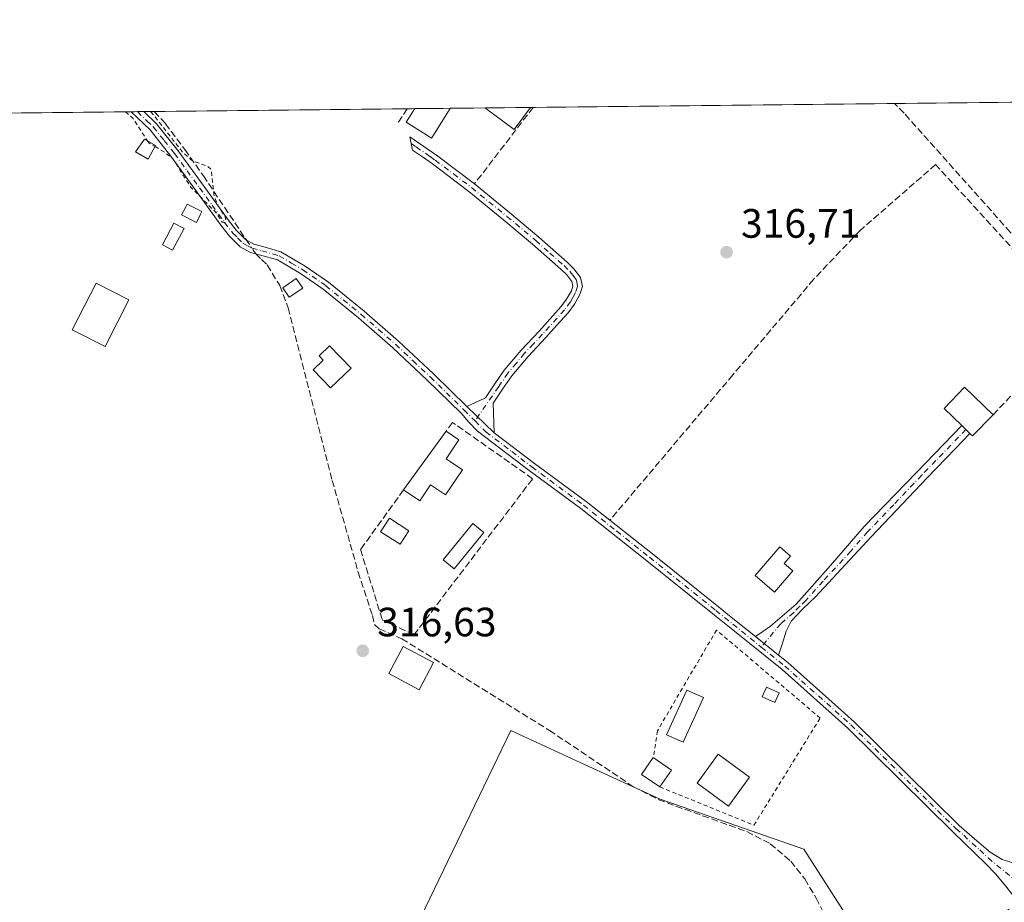
# Model space of a CAD drawing. Units: metres. Extents: x 573685 to 577161, y 4694116 to 4696472.
# Drawn here: x 575025 to 575265, y 4696257 to 4696472 of the extents above; entities that cross this region are included whole.
import ezdxf

# ---------------------------------------------------------------- set-up
doc = ezdxf.new("R2010")
doc.units = ezdxf.units.M
doc.header["$MEASUREMENT"] = 0
for name, pattern in [('DGN Style 2', [1.6480167562047852, 0.988810053722871, -0.6592067024819142]), ('DGN Style 3', [2.307223458686699, 1.648016756204785, -0.6592067024819142]), ('DGN Style 4', [2.6384748266838614, 1.318413404963828, -0.6592067024819142, 0.001648016756204785, -0.6592067024819142])]:
    doc.linetypes.add(name, pattern=pattern)
for name, color, linetype, lineweight in [('Camino Cxs', 7, 'Continuous', 0), ('Camino eje', 30, 'DGN Style 4', 13), ('Comarca CxS', 21, 'Continuous', 0), ('Comunidad Autónoma CxS', 142, 'Continuous', 0), ('Corriente artificial lineal', 4, 'DGN Style 3', 13), ('Corriente artificial lineal oculto', 135, 'DGN Style 4', 13), ('Cultivos herbáceos CxS', 92, 'Continuous', 0), ('Cultivos leñosos CxS', 92, 'Continuous', 0), ('Curva de nivel auxiliar', 30, 'DGN Style 2', 0), ('Edificación Cxs', 1, 'Continuous', 13), ('Edificación ligera', 1, 'Continuous', 0), ('Edificación ligera Cxs', 1, 'Continuous', 0), ('Municipio CxS', 4, 'Continuous', 0), ('Muro lineal', 1, 'DGN Style 3', 13), ('Prado CxS', 92, 'Continuous', 0), ('Provincia CxS', 1, 'Continuous', 0), ('Punto de cota en terreno', 7, 'Continuous', 0), ('Rótulo de punto de cota en terreno', 7, 'Continuous', 0), ('Valla', 7, 'DGN Style 2', 0)]:
    doc.layers.add(name, color=color, linetype=linetype, lineweight=lineweight)
doc.styles.add('Style-Arial', font='txt')

# ---------------------------------------------------------------- blocks, each defined once
blk = doc.blocks.new('*U9')
at = {"layer": 'Cultivos herbáceos CxS', "color": 92, "linetype": 'Continuous', "lineweight": 0}
for points in [[(575266.4505000003, 4696255.2105, 317.2280000000028), (575244.0384999998, 4696241.323100001, 317.0181000000011), (575229.3013000004, 4696232.007099999, 317.1021000000038), (575229.9873000003, 4696248.476500001, 316.8218000000052), (575216.2818999998, 4696269.8113, 316.7127999999939), (575181.2544999998, 4696282.002699999, 316.754700000005), (575162.7185000004, 4696290.504699999, 316.7369000000036), (575144.7045, 4696298.767100001, 316.6922999999952), (575120.5811000001, 4696248.668099999, 316.571299999996), (575110.5403000005, 4696227.815500001, 316.5619000000006), (575063.9880999997, 4696131.1361, 317.6975999999996), (575062.8872999996, 4696128.236099999, 317.8852000000043), (575060.5355000002, 4696126.761299999, 317.8555000000051), (575055.4633, 4696123.576099999, 317.8730000000069), (574986.8539000005, 4696081.136499999, 318.3990000000049), (574966.0462999997, 4696068.081700001, 318.633600000001), (574964.6265000004, 4696067.1919, 318.6361999999936), (574831.1211000001, 4695983.460899999, 319.2976999999955)], [(574806.2301000003, 4696447.235200001, 317.7837), (575379.9463999998, 4696453.4323, 317.2476000000024)]]:
    blk.add_polyline3d(points, dxfattribs=at)
blk = doc.blocks.new('5PATER')
at = {"layer": 'Prado CxS', "linetype": 'Continuous', "lineweight": 0}
h = blk.add_hatch(color=51, dxfattribs=at)
edge = h.paths.add_edge_path()
edge.add_ellipse((0, 0), major_axis=(-0.1095731443231308, -0.1110710700762829), ratio=0.9994222409660322, start_angle=0, end_angle=360)

msp = doc.modelspace()

# ---------------------------------------------------------------- linework, layer by layer
at = {"layer": 'Camino Cxs', "color": 7, "linetype": 'Continuous', "lineweight": 0, "extrusion": (-0.4057030885216261, -0.004386753422488204, 0.9139943984283624), "elevation": -253610.8577203139, "flags": 128}
msp.add_lwpolyline([(-4689957.859400873, 572104.2261381398), (-4689957.859400872, 572107.6363146076)], dxfattribs=at)
at = {"layer": 'Camino Cxs', "color": 7, "linetype": 'Continuous', "lineweight": 0, "extrusion": (-0.008704642205294447, 0.008303685432682, 0.9999276363879103), "elevation": 34308.04651986404, "flags": 128}
msp.add_lwpolyline([(575121.680582698, 4696248.545631909), (575114.9498636066, 4696254.965853254)], dxfattribs=at)
msp.add_lwpolyline([(575121.680582698, 4696248.545631909), (575114.9498636066, 4696254.965853254)], dxfattribs=at)
at = {"layer": 'Camino Cxs', "color": 7, "linetype": 'Continuous', "lineweight": 0, "extrusion": (0.1125473511060855, -0.1091368252939655, 0.9876346729047932), "elevation": -447489.1717921001, "flags": 128}
msp.add_lwpolyline([(3771989.514661921, 2821114.772528078), (3771989.514661922, 2821111.979954205)], dxfattribs=at)
at = {"layer": 'Camino Cxs', "color": 7, "linetype": 'Continuous', "lineweight": 0, "extrusion": (0.01636608156892794, -0.01318724992326659, 0.9997790995082566), "elevation": -52200.94396800418, "flags": 128}
msp.add_lwpolyline([(4017801.185268254, 2498161.401878011), (4017801.185268254, 2498168.671871139)], dxfattribs=at)
msp.add_lwpolyline([(4017801.185268254, 2498161.401878011), (4017801.185268254, 2498168.671871139)], dxfattribs=at)
at = {"layer": 'Camino Cxs', "color": 7, "linetype": 'Continuous', "lineweight": 0}
for points in [[(575267.4600999998, 4696258.4901, 317.289499999999), (575265.2200999996, 4696261.3101, 317.1413999999932), (575263.1001000004, 4696263.840100001, 317.043399999995), (575260.8000999996, 4696266.2401, 317.0369000000064), (575252.7001, 4696274.0601, 316.959600000002), (575227.0800999999, 4696299.360099999, 316.9348000000027), (575210.9801000003, 4696313.700099999, 316.8611999999994), (575198.9600999998, 4696323.380100001, 316.9793999999966), (575194.1201, 4696327.290100001, 316.9388999999938), (575178.0000999998, 4696340.200099999, 317.1349999999948), (575161.8400999998, 4696352.9801, 317.1517000000022), (575149.2301000003, 4696362.270099999, 317.4615999999951), (575136.6201, 4696371.9001, 317.648000000001), (575134.4801000003, 4696374.120100001, 317.670100000003), (575132.5900999998, 4696376.2501, 317.5432000000001), (575124.3300999999, 4696384.3201, 317.9514999999956), (575115.8800999997, 4696392.270099999, 318.6720999999961), (575107.5000999998, 4696399.5601, 317.2905000000028), (575098.8800999997, 4696406.540100001, 317.8138999999938), (575093.3501000004, 4696410.380100001, 317.7505999999994), (575087.7301000003, 4696413.690099999, 317.3221999999951), (575083.6201, 4696414.890100001, 317.3993000000046), (575081.1401000004, 4696415.5101, 317.4281000000047), (575078.6401000004, 4696416.9001, 317.4551000000066), (575076.0401, 4696419.520099999, 317.3984000000055), (575073.9401000004, 4696422.200099999, 317.4643000000069), (575067.8300999999, 4696430.670100001, 317.7247999999963), (575061.7200999996, 4696439.020099999, 317.8843000000052), (575056.6101000002, 4696445.440099999, 320.1016999999993), (575051.9700999996, 4696449.889799999, 319.1160999999993), (575055.0867999997, 4696449.9233, 320.4995999999956), (575055.0900999998, 4696449.920100001, 320.5004000000045), (575058.2200999996, 4696446.9101, 321.5727000000043), (575063.4501, 4696440.350099999, 317.7743000000046), (575069.5900999998, 4696431.950099999, 317.4728999999934), (575075.6801000005, 4696423.520099999, 317.318299999999), (575077.6801000005, 4696420.970100001, 317.3537000000069), (575079.9600999998, 4696418.6501, 317.4164000000019), (575081.9401000004, 4696417.5601, 317.5093000000052), (575084.1901000004, 4696417.0001, 317.3894), (575088.6001000004, 4696415.710100001, 317.171199999997), (575094.5301000001, 4696412.210100001, 317.1814000000013), (575100.1901000004, 4696408.280099999, 317.2430000000023), (575108.9001000002, 4696401.2301, 317.0648999999976), (575117.3400999998, 4696393.880100001, 317.422900000005), (575125.8400999998, 4696385.890100001, 317.2675000000018), (575133.9801000003, 4696377.940099999, 317.1598999999987), (575140.7100999998, 4696371.520099999, 317.2718000000023), (575150.5401, 4696364.020099999, 317.1374999999971), (575163.1601, 4696354.720100001, 317.0001000000047), (575179.3601000002, 4696341.9001, 317.2719999999972), (575195.4801000003, 4696328.9901, 316.930600000007), (575198.9600999998, 4696326.1801, 317.149900000004), (575204.5000999998, 4696321.720100001, 316.8505000000005), (575210.1597999996, 4696317.159700001, 316.6977000000043), (575212.3800999997, 4696315.370100001, 316.7177999999985), (575228.5701000001, 4696300.950099999, 316.7697999999946), (575241.4001000002, 4696288.280099999, 316.7194000000018), (575254.2401000002, 4696275.610099999, 316.7724000000017), (575258.0301000001, 4696272.360099999, 316.6756000000024), (575261.8300999999, 4696269.120100001, 316.6790000000037), (575264.7600999996, 4696267.3301, 316.7945999999938), (575267.9700999996, 4696266.300100001, 316.9116000000067)], [(575267.4600999998, 4696258.4901, 317.289499999999), (575265.2200999996, 4696261.3101, 317.1413999999932), (575263.1001000004, 4696263.840100001, 317.043399999995), (575260.8000999996, 4696266.2401, 317.0369000000064), (575252.7001, 4696274.0601, 316.959600000002), (575227.0800999999, 4696299.360099999, 316.9348000000027), (575210.9801000003, 4696313.700099999, 316.8611999999994), (575198.9600999998, 4696323.380100001, 316.9793999999966), (575194.1201, 4696327.290100001, 316.9388999999938), (575178.0000999998, 4696340.200099999, 317.1349999999948), (575161.8400999998, 4696352.9801, 317.1517000000022), (575149.2301000003, 4696362.270099999, 317.4615999999951), (575136.6201, 4696371.9001, 317.648000000001), (575134.4801000003, 4696374.120100001, 317.670100000003), (575132.5900999998, 4696376.2501, 317.5432000000001), (575124.3300999999, 4696384.3201, 317.9514999999956), (575115.8800999997, 4696392.270099999, 318.6720999999961), (575107.5000999998, 4696399.5601, 317.2905000000028), (575098.8800999997, 4696406.540100001, 317.8138999999938), (575093.3501000004, 4696410.380100001, 317.7505999999994), (575087.7301000003, 4696413.690099999, 317.3221999999951), (575083.6201, 4696414.890100001, 317.3993000000046), (575081.1401000004, 4696415.5101, 317.4281000000047), (575078.6401000004, 4696416.9001, 317.4551000000066), (575076.0401, 4696419.520099999, 317.3984000000055), (575073.9401000004, 4696422.200099999, 317.4643000000069), (575067.8300999999, 4696430.670100001, 317.7247999999963), (575061.7200999996, 4696439.020099999, 317.8843000000052), (575056.6101000002, 4696445.440099999, 320.1016999999993), (575051.9700999996, 4696449.889599999, 319.1159999999945)], [(575055.0867999997, 4696449.9233, 320.4995999999956), (575055.0900999998, 4696449.920100001, 320.5004000000045), (575058.2200999996, 4696446.9101, 321.5727000000043), (575063.4501, 4696440.350099999, 317.7743000000046), (575069.5900999998, 4696431.950099999, 317.4728999999934), (575075.6801000005, 4696423.520099999, 317.318299999999), (575077.6801000005, 4696420.970100001, 317.3537000000069), (575079.9600999998, 4696418.6501, 317.4164000000019), (575081.9401000004, 4696417.5601, 317.5093000000052), (575084.1901000004, 4696417.0001, 317.3894), (575088.6001000004, 4696415.710100001, 317.171199999997), (575094.5301000001, 4696412.210100001, 317.1814000000013), (575100.1901000004, 4696408.280099999, 317.2430000000023), (575108.9001000002, 4696401.2301, 317.0648999999976), (575117.3400999998, 4696393.880100001, 317.422900000005), (575125.8400999998, 4696385.890100001, 317.2675000000018), (575133.9801000003, 4696377.940099999, 317.1598999999987)], [(575133.9801000003, 4696377.940099999, 317.1598999999987), (575138.5201000003, 4696380.0601, 316.8736000000063), (575140.8300999999, 4696383.420100001, 316.8390000000072), (575143.1300999997, 4696386.780099999, 316.8527000000031), (575147.2301000003, 4696391.670100001, 316.8166999999958), (575151.6401000004, 4696396.3101, 316.7776000000013), (575156.9600999998, 4696402.270099999, 316.8267999999953), (575158.3501000004, 4696404.140100001, 316.8273000000045), (575159.5201000003, 4696406.170100001, 316.8273999999947), (575159.8701, 4696407.300100001, 316.8380000000034), (575159.6401000004, 4696408.4101, 316.8390999999974), (575158.4101, 4696410.040100001, 316.834799999997), (575156.9600999998, 4696411.4801, 316.8249999999971), (575150.0701000001, 4696417.550100001, 316.8352000000014), (575143.0701000001, 4696423.450099999, 316.928700000004), (575134.4501, 4696430.450099999, 317.5479999999953), (575125.6001000004, 4696437.1501, 318.2988000000041), (575123.1601, 4696438.840100001, 317.4413000000059), (575120.7301000003, 4696440.540100001, 317.2434000000067), (575120.0500999996, 4696443.720100001, 317.8975999999966), (575126.9401000004, 4696439.0001, 319.0583000000042), (575135.8537999997, 4696432.264900001, 317.8850999999996)], [(575135.8537999997, 4696432.264900001, 317.8850999999996), (575135.8601000002, 4696432.2601, 317.8839000000008), (575144.5301000001, 4696425.220100001, 317.0512000000017), (575151.5701000001, 4696419.290100001, 316.838699999993), (575158.5201000003, 4696413.1601, 316.8166999999958), (575160.1401000004, 4696411.550100001, 316.8322000000044), (575161.7901, 4696409.380100001, 316.8344999999972), (575162.2301000003, 4696407.1801, 316.8237999999984), (575161.6300999997, 4696405.2501, 316.7881000000052), (575160.2701000003, 4696402.880100001, 316.7734000000055), (575158.7401000002, 4696400.8201, 316.7624000000069), (575156.0100999996, 4696397.7601, 316.734500000006), (575153.3300999999, 4696394.7601, 316.7385999999969), (575148.9401000004, 4696390.1501, 316.7627000000066), (575144.9600999998, 4696385.390100001, 316.7887999999948), (575142.7200999996, 4696382.120100001, 316.8494999999967), (575140.4101, 4696378.7601, 316.8785000000062), (575140.7100999998, 4696371.520099999, 317.2718000000023)], [(575204.5000999998, 4696321.720100001, 316.8505000000005), (575206.3201000001, 4696323.0001, 316.8932000000059), (575208.1300999997, 4696324.280099999, 317.1493000000046), (575214.4600999998, 4696329.670100001, 316.9176000000007), (575222.7901, 4696339.0801, 316.5866999999998), (575231.0401, 4696348.600099999, 316.6010999999999), (575243.8101000004, 4696361.790100001, 316.6431000000011), (575254.9101, 4696373.2501, 318.6186000000016)], [(575140.7100999998, 4696371.520099999, 317.2718000000023), (575150.5401, 4696364.020099999, 317.1374999999971), (575163.1601, 4696354.720100001, 317.0001000000047), (575168.9430999998, 4696350.1437, 317.1098999999958)], [(575256.8901000004, 4696371.3301, 318.1808000000019), (575253.3201000001, 4696367.640100001, 317.7102000000014), (575246.4001000002, 4696360.5101, 316.6560000000027), (575232.7401000002, 4696346.050100001, 316.6784000000043), (575219.2001, 4696331.450099999, 316.6431000000011), (575216.0900999998, 4696328.540100001, 316.655700000003), (575213.2001, 4696325.4801, 316.7030999999988), (575211.9700999996, 4696323.0701, 316.5617999999959), (575211.0601000004, 4696320.120100001, 316.5893999999971), (575210.1597999996, 4696317.159700001, 316.6977000000043)], [(575168.9430999998, 4696350.1437, 317.1098999999958), (575179.3601000002, 4696341.9001, 317.2719999999972), (575195.4801000003, 4696328.9901, 316.930600000007), (575198.9600999998, 4696326.1801, 317.149900000004), (575204.5000999998, 4696321.720100001, 316.8505000000005)], [(575210.1597999996, 4696317.159700001, 316.6977000000043), (575212.3800999997, 4696315.370100001, 316.7177999999985), (575228.5701000001, 4696300.950099999, 316.7697999999946), (575241.4001000002, 4696288.280099999, 316.7194000000018), (575254.2401000002, 4696275.610099999, 316.7724000000017), (575258.0301000001, 4696272.360099999, 316.6756000000024), (575261.8300999999, 4696269.120100001, 316.6790000000037), (575264.7600999996, 4696267.3301, 316.7945999999938), (575267.9700999996, 4696266.300100001, 316.9116000000067), (575268.8790999996, 4696266.337900001, 316.9214000000065)]]:
    msp.add_polyline3d(points, dxfattribs=at)
for points in [[(575140.7100999998, 4696371.520099999, 317.2718000000023), (575133.9801000003, 4696377.940099999, 317.1598999999987), (575138.5201000003, 4696380.0601, 316.8736000000063), (575140.8300999999, 4696383.420100001, 316.8390000000072), (575143.1300999997, 4696386.780099999, 316.8527000000031), (575147.2301000003, 4696391.670100001, 316.8166999999958), (575151.6401000004, 4696396.3101, 316.7776000000013), (575156.9600999998, 4696402.270099999, 316.8267999999953), (575158.3501000004, 4696404.140100001, 316.8273000000045), (575159.5201000003, 4696406.170100001, 316.8273999999947), (575159.8701, 4696407.300100001, 316.8380000000034), (575159.6401000004, 4696408.4101, 316.8390999999974), (575158.4101, 4696410.040100001, 316.834799999997), (575156.9600999998, 4696411.4801, 316.8249999999971), (575150.0701000001, 4696417.550100001, 316.8352000000014), (575143.0701000001, 4696423.450099999, 316.928700000004), (575134.4501, 4696430.450099999, 317.5479999999953), (575125.6001000004, 4696437.1501, 318.2988000000041), (575123.1601, 4696438.840100001, 317.4413000000059), (575120.7301000003, 4696440.540100001, 317.2434000000067), (575120.0500999996, 4696443.720100001, 317.8975999999966), (575126.9401000004, 4696439.0001, 319.0583000000042), (575135.8601000002, 4696432.2601, 317.8839000000008), (575144.5301000001, 4696425.220100001, 317.0512000000017), (575151.5701000001, 4696419.290100001, 316.838699999993), (575158.5201000003, 4696413.1601, 316.8166999999958), (575160.1401000004, 4696411.550100001, 316.8322000000044), (575161.7901, 4696409.380100001, 316.8344999999972), (575162.2301000003, 4696407.1801, 316.8237999999984), (575161.6300999997, 4696405.2501, 316.7881000000052), (575160.2701000003, 4696402.880100001, 316.7734000000055), (575158.7401000002, 4696400.8201, 316.7624000000069), (575156.0100999996, 4696397.7601, 316.734500000006), (575153.3300999999, 4696394.7601, 316.7385999999969), (575148.9401000004, 4696390.1501, 316.7627000000066), (575144.9600999998, 4696385.390100001, 316.7887999999948), (575142.7200999996, 4696382.120100001, 316.8494999999967), (575140.4101, 4696378.7601, 316.8785000000062)], [(575210.1597999996, 4696317.159700001, 316.6977000000043), (575204.5000999998, 4696321.720100001, 316.8505000000005), (575206.3201000001, 4696323.0001, 316.8932000000059), (575208.1300999997, 4696324.280099999, 317.1493000000046), (575214.4600999998, 4696329.670100001, 316.9176000000007), (575222.7901, 4696339.0801, 316.5866999999998), (575231.0401, 4696348.600099999, 316.6010999999999), (575243.8101000004, 4696361.790100001, 316.6431000000011), (575254.9101, 4696373.2501, 318.6186000000016), (575256.8901000004, 4696371.3301, 318.1808000000019), (575253.3201000001, 4696367.640100001, 317.7102000000014), (575246.4001000002, 4696360.5101, 316.6560000000027), (575232.7401000002, 4696346.050100001, 316.6784000000043), (575219.2001, 4696331.450099999, 316.6431000000011), (575216.0900999998, 4696328.540100001, 316.655700000003), (575213.2001, 4696325.4801, 316.7030999999988), (575211.9700999996, 4696323.0701, 316.5617999999959), (575211.0601000004, 4696320.120100001, 316.5893999999971)]]:
    msp.add_polyline3d(points, close=True, dxfattribs=at)
at = {"layer": 'Camino eje', "color": 30, "linetype": 'DGN Style 4', "lineweight": 13}
for points in [[(575053.5278000003, 4696449.906400001, 319.7884999999951), (575055.8501000004, 4696447.6801, 320.6465000000026), (575057.4151, 4696446.175100001, 321.0310000000027), (575060.0301000001, 4696442.895099999, 318.6126999999979), (575062.5850999998, 4696439.6851, 317.8521999999939), (575065.6551000001, 4696435.485099999, 317.4796000000061), (575068.7100999998, 4696431.3101, 317.5871000000043), (575071.7550999997, 4696427.095100001, 317.5106999999989), (575074.8101000004, 4696422.860099999, 317.4112000000023), (575076.8601000002, 4696420.245100001, 317.389599999995), (575078.0000999998, 4696419.085100001, 317.4177000000054), (575079.3000999996, 4696417.7751, 317.4772999999986), (575080.5500999996, 4696417.0801, 317.4857000000048), (575081.5401, 4696416.5351, 317.4755000000005), (575083.9051000001, 4696415.9451, 317.3993000000046), (575088.1651, 4696414.700099999, 317.2504000000045), (575091.1300999997, 4696412.950099999, 317.2593999999954), (575093.9401000004, 4696411.295100001, 317.4533999999985), (575099.5351, 4696407.4101, 317.4487999999984), (575108.2001, 4696400.395099999, 317.1806999999972), (575112.3901000004, 4696396.7501, 317.8181999999942), (575116.6101000002, 4696393.075099999, 317.9750000000058), (575120.8601000002, 4696389.0801, 318.0253999999986), (575125.0850999998, 4696385.1051, 317.582899999994), (575133.2851, 4696377.095100001, 317.3185999999987), (575136.0031000003, 4696374.374500001, 317.4015000000072)], [(575120.3901000004, 4696442.130100001, 317.3831999999966), (575121.6051000003, 4696441.280099999, 317.4046999999992), (575125.0500999996, 4696438.920100001, 318.2535000000062), (575126.2701000003, 4696438.075099999, 318.7375000000029), (575130.7301000003, 4696434.7051, 318.7972000000009), (575135.1551000001, 4696431.3551, 317.7213000000047), (575143.8000999996, 4696424.335100001, 316.9857999999949), (575150.8201000001, 4696418.420100001, 316.8393000000069), (575154.2651000004, 4696415.3851, 316.8084999999992), (575157.7401000002, 4696412.3201, 316.8220000000001), (575159.2751000002, 4696410.795100001, 316.8325000000041), (575159.8901000004, 4696409.9801, 316.8350000000065), (575160.7150999998, 4696408.895099999, 316.8359000000055), (575160.8300999999, 4696408.340100001, 316.8361000000005), (575161.0500999996, 4696407.2401, 316.8312000000006), (575160.5751, 4696405.710100001, 316.8098999999929), (575159.8951000003, 4696404.5251, 316.8031000000047), (575159.3101000004, 4696403.5101, 316.8029999999999), (575157.8501000004, 4696401.545100001, 316.8043999999936), (575152.4851000002, 4696395.5351, 316.7685999999958), (575150.2901, 4696393.2301, 316.7692999999999), (575148.0850999998, 4696390.9101, 316.7940999999992), (575146.0950999996, 4696388.530099999, 316.795499999993), (575144.0450999998, 4696386.085100001, 316.8236000000034), (575141.7751000002, 4696382.770099999, 316.8524999999936), (575136.0031000003, 4696374.374500001, 317.4015000000072)], [(575136.0031000003, 4696374.374500001, 317.4015000000072), (575138.6651, 4696371.710100001, 317.4486999999936), (575144.9700999996, 4696366.895099999, 317.4317000000011), (575149.8850999996, 4696363.145099999, 317.2958999999973), (575162.5000999998, 4696353.850099999, 317.0617000000057), (575170.6001000004, 4696347.440099999, 317.1328999999969), (575178.6801000005, 4696341.050100001, 317.1972999999998), (575194.8000999996, 4696328.140100001, 316.9407999999967), (575198.9600999998, 4696324.780099999, 317.0647000000026), (575205.9190999996, 4696319.176100001, 316.8102999999974)], [(575255.9001000002, 4696372.290100001, 318.4921000000031), (575254.1151000002, 4696370.4451, 318.1296000000002), (575248.5651000004, 4696364.715100001, 316.8776000000071), (575245.1051000003, 4696361.1501, 316.6610999999975), (575238.2751000002, 4696353.920100001, 316.6823000000004), (575231.8901000004, 4696347.325099999, 316.6460999999982), (575227.7651000004, 4696342.565099999, 316.6811000000016), (575220.9951, 4696335.265100001, 316.6208999999944), (575216.8300999999, 4696330.5601, 316.7670999999973), (575215.2751000002, 4696329.1051, 316.7887000000046), (575213.8300999999, 4696327.575099999, 316.8123999999953), (575210.6651, 4696324.880100001, 316.9542999999976), (575205.9190999996, 4696319.176100001, 316.8102999999974)], [(575205.9190999996, 4696319.176100001, 316.8102999999974), (575211.6801000005, 4696314.5351, 316.7902000000031), (575227.8251, 4696300.155099999, 316.8494000000064), (575247.0500999996, 4696281.170100001, 316.8439000000071), (575253.4700999996, 4696274.835100001, 316.8677000000025), (575255.3651000002, 4696273.210100001, 316.803899999999), (575257.3901000004, 4696271.255100001, 316.8217000000004), (575259.2901, 4696269.6351, 316.8365999999951), (575261.3151000004, 4696267.6801, 316.8169000000053), (575267.4643000001, 4696262.688899999, 317.0436000000045), (575269.5686999997, 4696260.401500001, 317.2461999999941)]]:
    msp.add_polyline3d(points, dxfattribs=at)
at = {"layer": 'Comarca CxS', "color": 21, "linetype": 'Continuous', "lineweight": 0}
msp.add_3dface([(577157.7500005766, 4694159.209983038), (573728.4400005514, 4694122.179983035), (573704.06000055, 4696435.329983012), (577132.2500005754, 4696472.359983013)], dxfattribs=at)
at = {"layer": 'Comunidad Autónoma CxS', "color": 142, "linetype": 'Continuous', "lineweight": 0}
msp.add_3dface([(577157.7500005766, 4694159.209983038), (573728.4400005514, 4694122.179983035), (573704.06000055, 4696435.329983012), (577132.2500005754, 4696472.359983013)], dxfattribs=at)
at = {"layer": 'Corriente artificial lineal', "color": 4, "linetype": 'DGN Style 3', "lineweight": 13}
for points in [[(575057.6591999996, 4696449.950999999, 317.2945999999938), (575057.6601, 4696449.950099999, 317.2946999999986), (575060.4200999998, 4696446.970100001, 317.2756999999983), (575065.1201, 4696440.6601, 317.2134999999981), (575069.6401000004, 4696434.2401, 317.3132000000041), (575080.1799999997, 4696418.528999999, 317.3334999999934)], [(575337.4557999996, 4696362.839000001, 316.7048999999971), (575333.3601000002, 4696364.110099999, 316.5911000000052), (575327.8901000004, 4696366.670100001, 316.5120000000024), (575322.0701000001, 4696370.190099999, 316.6398999999947), (575309.7901, 4696378.920100001, 316.6419000000024), (575303.2500999998, 4696384.0101, 316.7436000000016), (575295.2500999998, 4696390.8201, 316.8261000000057), (575287.6300999997, 4696398.030099999, 316.6524999999965), (575280.9600999998, 4696404.9001, 317.0050000000047), (575266.7301000003, 4696420.4901, 317.0532999999996), (575240.7801000001, 4696449.550100001, 317.0706999999966), (575238.4401000004, 4696451.9001, 317.3043999999936), (575238.4364999998, 4696451.903700001, 317.3047999999981)], [(575082.4199999999, 4696415.190099999, 317.3475000000035), (575083.8450999996, 4696413.8201, 317.2887999999948), (575085.2500999998, 4696412.4801, 317.305600000007), (575088.2901, 4696407.4301, 317.4198000000033), (575090.3701, 4696401.9801, 317.170100000003), (575101.1201, 4696359.870100001, 317.1067000000039), (575107.4600999998, 4696337.470100001, 316.9369000000006), (575110.9200999998, 4696326.9101, 316.738400000002), (575111.4301000005, 4696324.670100001, 316.7351000000053), (575112.5800999999, 4696323.6501, 316.7592000000004), (575118.0800999999, 4696321.210100001, 316.9024000000064), (575154.1801000005, 4696298.8101, 316.8797999999952), (575174.5800999999, 4696285.1501, 316.7443000000058), (575180.7401000002, 4696281.920100001, 316.7449999999953), (575202.3701, 4696274.110099999, 316.8690000000061), (575208.1201, 4696271.1601, 316.8681999999972), (575213.1201, 4696266.880100001, 316.764599999995), (575216.5601000004, 4696262.550100001, 316.684699999998), (575219.3300999999, 4696257.850099999, 316.6986999999936), (575222.4301000005, 4696251.780099999, 316.6585999999952), (575225.2200999996, 4696245.5601, 316.7050000000018), (575226.9901000002, 4696241.130100001, 316.7516000000033), (575228.4200999998, 4696236.600099999, 316.855899999995), (575229.2291000001, 4696233.2895, 317.0268999999971)]]:
    msp.add_polyline3d(points, dxfattribs=at)
at = {"layer": 'Corriente artificial lineal oculto', "color": 135, "linetype": 'DGN Style 4', "lineweight": 13, "extrusion": (-0.001939879665405937, 0.002891546524228733, 0.9999939378944164), "elevation": 12781.65790298419, "flags": 128}
msp.add_lwpolyline([(575079.713529677, 4696401.203684772), (575081.953552621, 4696397.864770814)], dxfattribs=at)
at = {"layer": 'Cultivos herbáceos CxS', "color": 92, "linetype": 'Continuous', "lineweight": 0, "extrusion": (0.004303461293553875, 4.648374527375641e-05, 0.9999907389871949), "elevation": 3011.12688146042, "flags": 128}
msp.add_lwpolyline([(575231.744322011, 4696451.768805447), (575310.113947878, 4696452.615305448)], dxfattribs=at)
at = {"layer": 'Cultivos herbáceos CxS', "color": 92, "linetype": 'Continuous', "lineweight": 0, "extrusion": (-0.0006302952942593416, -6.807836907513849e-06, 0.999999801340728), "elevation": -76.95697866864896, "flags": 128}
msp.add_lwpolyline([(574995.4224614435, 4696449.277384921), (575052.0559726951, 4696449.88908492)], dxfattribs=at)
at = {"layer": 'Cultivos herbáceos CxS', "color": 92, "linetype": 'Continuous', "lineweight": 0, "extrusion": (0.01566037743151333, 0.0001688992518562006, 0.999877354504914), "elevation": 10116.18713116116, "flags": 128}
msp.add_lwpolyline([(4689975.118686992, -625585.7115867016), (4689975.118686992, -625587.2695683741)], dxfattribs=at)
at = {"layer": 'Cultivos herbáceos CxS', "color": 92, "linetype": 'Continuous', "lineweight": 0, "extrusion": (0.03499683246173508, 0.0003816203498187281, 0.9993873503719936), "elevation": 22234.56224320742, "flags": 128}
msp.add_lwpolyline([(4689900.456466708, -625833.6165997749), (4689900.456466708, -625835.1766482223)], dxfattribs=at)
at = {"layer": 'Cultivos herbáceos CxS', "color": 92, "linetype": 'Continuous', "lineweight": 0, "extrusion": (0.0367747264616466, 0.0003944589880140084, 0.9993235031238773), "elevation": 23317.22498858185, "flags": 128}
msp.add_lwpolyline([(4690011.878430023, -624960.1770186833), (4690011.878430023, -624962.7520086761)], dxfattribs=at)
at = {"layer": 'Cultivos herbáceos CxS', "color": 92, "linetype": 'Continuous', "lineweight": 0, "extrusion": (0.007235432255854079, 7.816955175246897e-05, 0.9999738208621225), "elevation": 4845.196422407097, "flags": 128}
msp.add_lwpolyline([(575040.3113795365, 4696449.586501945), (575102.0972972269, 4696450.254001948)], dxfattribs=at)
at = {"layer": 'Cultivos herbáceos CxS', "color": 92, "linetype": 'Continuous', "lineweight": 0, "extrusion": (-0.008922778621385956, -9.623801741286145e-05, 0.999960186587405), "elevation": -5266.805692623599, "flags": 128}
msp.add_lwpolyline([(575099.3765555908, 4696450.133281751), (575101.2031283217, 4696450.152981751)], dxfattribs=at)
at = {"layer": 'Cultivos herbáceos CxS', "color": 92, "linetype": 'Continuous', "lineweight": 0, "extrusion": (-0.003711924522647028, -4.00914375133478e-05, 0.9999931099807713), "elevation": -2006.232588696828, "flags": 128}
msp.add_lwpolyline([(575118.4847400963, 4696450.561441609), (575127.1045994938, 4696450.654541609)], dxfattribs=at)
at = {"layer": 'Cultivos herbáceos CxS', "color": 92, "linetype": 'Continuous', "lineweight": 0, "extrusion": (0.01575574247288636, 0.0001702956847411939, 0.9998758560833979), "elevation": 10178.24019561454, "flags": 128}
msp.add_lwpolyline([(4689960.508813237, -625772.1559460235), (4689960.508813237, -625780.9839575177)], dxfattribs=at)
at = {"layer": 'Cultivos herbáceos CxS', "color": 92, "linetype": 'Continuous', "lineweight": 0, "extrusion": (0.002230079991014594, 2.408498757640812e-05, 0.9999975130784811), "elevation": 1712.475216679316, "flags": 128}
msp.add_lwpolyline([(575136.5803491847, 4696450.78671723), (575147.38587606, 4696450.90341723)], dxfattribs=at)
at = {"layer": 'Cultivos herbáceos CxS', "color": 92, "linetype": 'Continuous', "lineweight": 0, "extrusion": (-0.00976748768206133, -0.0001055397684298098, 0.999952291384813), "elevation": -5796.710731257031, "flags": 128}
msp.add_lwpolyline([(575125.1796975868, 4696450.357672531), (575125.8553298239, 4696450.364972532)], dxfattribs=at)
at = {"layer": 'Cultivos herbáceos CxS', "color": 92, "linetype": 'Continuous', "lineweight": 0, "extrusion": (-0.006409021035423516, -6.922644819289487e-05, 0.9999794596175795), "elevation": -3694.535641876482, "flags": 128}
msp.add_lwpolyline([(575140.4155613023, 4696450.706093823), (575228.6558740034, 4696451.659193825)], dxfattribs=at)
at = {"layer": 'Cultivos herbáceos CxS', "color": 92, "linetype": 'Continuous', "lineweight": 0}
msp.add_polyline3d([(575229.3013000004, 4696232.007099999, 317.1021000000038), (575229.9873000003, 4696248.476500001, 316.8218000000052), (575216.2818999998, 4696269.8113, 316.7127999999939), (575181.2544999998, 4696282.002699999, 316.754700000005), (575162.7185000004, 4696290.504699999, 316.7369000000036), (575144.7045, 4696298.767100001, 316.6922999999952), (575120.5811000001, 4696248.668099999, 316.571299999996), (575110.5403000005, 4696227.815500001, 316.5619000000006), (575063.9880999997, 4696131.1361, 317.6975999999996), (575062.8872999996, 4696128.236099999, 317.8852000000043)], dxfattribs=at)
at = {"layer": 'Cultivos leñosos CxS', "color": 92, "linetype": 'Continuous', "lineweight": 0}
msp.add_polyline3d([(575229.3013000004, 4696232.007099999, 317.1021000000038), (575226.4795000004, 4696230.223300001, 317.0963999999949), (575219.1492999997, 4696225.589500001, 316.9084000000003), (575204.1615000004, 4696216.1151, 316.8929999999964), (575142.2777000006, 4696177.968900001, 316.8659000000043), (575112.9978999998, 4696159.662699999, 316.9100000000035), (575068.9562999997, 4696132.0417, 317.5), (575062.8872999996, 4696128.236099999, 317.8852000000043), (575063.9880999997, 4696131.1361, 317.6975999999996), (575110.5403000005, 4696227.815500001, 316.5619000000006), (575120.5811000001, 4696248.668099999, 316.571299999996), (575144.7045, 4696298.767100001, 316.6922999999952), (575162.7185000004, 4696290.504699999, 316.7369000000036), (575181.2544999998, 4696282.002699999, 316.754700000005), (575216.2818999998, 4696269.8113, 316.7127999999939), (575229.9873000003, 4696248.476500001, 316.8218000000052)], close=True, dxfattribs=at)
msp.add_polyline3d([(575229.3013000004, 4696232.007099999, 317.1021000000038), (575229.9873000003, 4696248.476500001, 316.8218000000052), (575216.2818999998, 4696269.8113, 316.7127999999939), (575181.2544999998, 4696282.002699999, 316.754700000005), (575162.7185000004, 4696290.504699999, 316.7369000000036), (575144.7045, 4696298.767100001, 316.6922999999952), (575120.5811000001, 4696248.668099999, 316.571299999996), (575110.5403000005, 4696227.815500001, 316.5619000000006), (575063.9880999997, 4696131.1361, 317.6975999999996), (575062.8872999996, 4696128.236099999, 317.8852000000043)], dxfattribs=at)
at = {"layer": 'Curva de nivel auxiliar', "color": 30, "linetype": 'DGN Style 2', "lineweight": 0, "elevation": 317.5, "flags": 128}
for points in [[(575050.6235999997, 4696449.875), (575052.4699999997, 4696448.270099999), (575055.9967999998, 4696442.745100001)], [(575057.841, 4696441.375), (575060.3300000001, 4696439.9001), (575062.2400000002, 4696438.3201), (575066.5300000003, 4696431.550100001), (575072.7199999997, 4696425.2601), (575074.25, 4696422.9001), (575074.9299999997, 4696422.850099999), (575075.1500000004, 4696423.450099999), (575074.9900000002, 4696424.2301), (575073.2300000004, 4696426.870100001), (575072.25, 4696429.390100001), (575071.5300000003, 4696435.8201), (575070.5800000001, 4696436.600099999), (575066.9000000004, 4696437.940099999), (575064.6900000004, 4696439.860099999), (575062.0300000003, 4696443.2501), (575056.7895999998, 4696449.941600001)], [(575055.9967999998, 4696442.745100001), (575056.2800000003, 4696442.300100001), (575057.841, 4696441.375)]]:
    msp.add_lwpolyline(points, dxfattribs=at)
at = {"layer": 'Edificación Cxs', "color": 1, "linetype": 'Continuous', "lineweight": 13, "flags": 128}
for points, elevation in [([(575125.6700999998, 4696443.940099999), (575125.3601000002, 4696443.440099999), (575124.5900999998, 4696443.9301), (575119.1901000004, 4696447.340100001), (575121.2707000002, 4696450.6382), (575129.8904999997, 4696450.7313), (575129.9401000004, 4696450.700099999)], 319.4312999999966), ([(575105.7100999998, 4696387.280099999), (575100.6901000004, 4696382.440099999), (575096.4501, 4696386.850099999), (575098.9101, 4696389.2301), (575097.9200999998, 4696390.2601), (575100.4801000003, 4696392.720100001)], 320.6015000000043), ([(575262.5301000001, 4696375.870100001), (575257.5301000001, 4696370.710100001), (575256.8901000004, 4696371.3301), (575254.9101, 4696373.2501), (575250.5500999996, 4696377.460100001), (575255.5500999996, 4696382.620100001)], 318.6186000000015), ([(575132.9200999998, 4696362.460100001), (575128.8201000001, 4696356.3101), (575125.1401000004, 4696358.770099999), (575122.5301000001, 4696354.870100001), (575118.5500999996, 4696357.530099999), (575128.9200999998, 4696371.870100001), (575132.0500999996, 4696369.780099999), (575128.9401000004, 4696365.100099999)], 320.2051999999967), ([(575213.6501000002, 4696337.770099999), (575209.1300999997, 4696332.540100001), (575204.4200999998, 4696336.630100001), (575210.4700999996, 4696343.620100001), (575213.0601000004, 4696341.380100001), (575211.5301000001, 4696339.600099999)], 318.3803000000044)]:
    msp.add_lwpolyline(points, close=True, dxfattribs=dict(at, elevation=elevation))
at = {"layer": 'Edificación Cxs', "color": 1, "linetype": 'Continuous', "lineweight": 13, "extrusion": (0.1809918146313687, 0.001954840940986167, 0.9834826595488809), "elevation": 113587.2115462373, "flags": 128}
msp.add_lwpolyline([(4689965.370373491, -615415.2616148215), (4689965.370373491, -615424.026693366)], dxfattribs=at)
at = {"layer": 'Edificación Cxs', "color": 1, "linetype": 'Continuous', "lineweight": 13, "extrusion": (0.159395115456999, 0.04172243948527884, 0.9863328217249222), "elevation": 287933.7774855589, "flags": 128}
msp.add_lwpolyline([(4397746.424209401, -1721727.182423858), (4397746.381563126, -1721727.22308779), (4397740.923151586, -1721721.299506147)], dxfattribs=at)
at = {"layer": 'Edificación Cxs', "color": 1, "linetype": 'Continuous', "lineweight": 13, "extrusion": (0.04339069486137285, 0.06000217592792414, 0.9972547249741972), "elevation": 307065.790406657, "flags": 128}
msp.add_lwpolyline([(2285966.999390798, -4131174.285573732), (2285966.999390798, -4131192.030970206)], dxfattribs=at)
at = {"layer": 'Edificación Cxs', "color": 1, "linetype": 'Continuous', "lineweight": 13}
for points in [[(575125.6700999998, 4696443.940099999, 318.8141000000033), (575125.3601000002, 4696443.440099999, 318.7114000000001), (575124.5900999998, 4696443.9301, 318.6401999999944), (575119.1901000004, 4696447.340100001, 319.2593999999954), (575121.2707000002, 4696450.6381, 319.4312999999966)], [(575051.4501, 4696403.960100001, 318.2024999999995), (575045.6601, 4696392.550100001, 318.1514000000025), (575037.6300999997, 4696396.630100001, 318.5388999999996), (575043.4200999998, 4696408.040100001, 318.4823999999935), (575051.4501, 4696403.960100001, 318.2024999999995)], [(575105.7100999998, 4696387.280099999, 319.9953999999998), (575100.6901000004, 4696382.440099999, 320.6015000000043), (575096.4501, 4696386.850099999, 320.2453999999998), (575098.9101, 4696389.2301, 319.6070999999938), (575097.9200999998, 4696390.2601, 319.1815000000061), (575100.4801000003, 4696392.720100001, 318.1046000000061), (575105.7100999998, 4696387.280099999, 319.9953999999998)], [(575262.5301000001, 4696375.870100001, 317.2437000000064), (575257.5301000001, 4696370.710100001, 317.9334999999992), (575256.8901000004, 4696371.3301, 318.1808000000019), (575254.9101, 4696373.2501, 318.6186000000016), (575250.5500999996, 4696377.460100001, 317.9575999999943), (575255.5500999996, 4696382.620100001, 318.3035999999993), (575262.5301000001, 4696375.870100001, 317.2437000000064)], [(575128.9200999998, 4696371.870100001, 318.8911999999983), (575132.0500999996, 4696369.780099999, 318.3539000000019), (575128.9401000004, 4696365.100099999, 319.5963000000047), (575132.9200999998, 4696362.460100001, 319.4600000000065)], [(575132.9200999998, 4696362.460100001, 319.4600000000065), (575128.8201000001, 4696356.3101, 319.4377999999998), (575125.1401000004, 4696358.770099999, 320.0001000000047), (575122.5301000001, 4696354.870100001, 319.2116999999998), (575118.5500999996, 4696357.530099999, 320.2051999999967)], [(575213.6501000002, 4696337.770099999, 317.459400000007), (575209.1300999997, 4696332.540100001, 318.3803000000044), (575204.4200999998, 4696336.630100001, 318.2167000000045), (575210.4700999996, 4696343.620100001, 317.0685999999987), (575213.0601000004, 4696341.380100001, 317.0709999999963), (575211.5301000001, 4696339.600099999, 317.5893000000069), (575213.6501000002, 4696337.770099999, 317.459400000007)], [(575125.8701, 4696315.390100001, 318.0225000000065), (575122.3201000001, 4696308.7401, 318.6352999999945), (575114.9401000004, 4696312.6801, 318.4242999999988), (575118.4801000003, 4696319.3301, 318.3562999999995), (575125.8701, 4696315.390100001, 318.0225000000065)], [(575203.0701000001, 4696287.440099999, 319.1496999999945), (575197.9200999998, 4696280.360099999, 318.530899999998), (575190.2200999996, 4696285.960100001, 318.3916000000027), (575195.3701, 4696293.030099999, 317.702099999995), (575203.0701000001, 4696287.440099999, 319.1496999999945)]]:
    msp.add_polyline3d(points, dxfattribs=at)
for points in [[(575051.4501, 4696403.960100001, 318.5388999999996), (575045.6601, 4696392.550100001, 318.5388999999996), (575037.6300999997, 4696396.630100001, 318.5388999999996), (575043.4200999998, 4696408.040100001, 318.5388999999996)], [(575125.8701, 4696315.390100001, 318.6352999999945), (575122.3201000001, 4696308.7401, 318.6352999999945), (575114.9401000004, 4696312.6801, 318.6352999999945), (575118.4801000003, 4696319.3301, 318.6352999999945)], [(575203.0701000001, 4696287.440099999, 319.1496999999945), (575197.9200999998, 4696280.360099999, 319.1496999999945), (575190.2200999996, 4696285.960100001, 319.1496999999945), (575195.3701, 4696293.030099999, 319.1496999999945)]]:
    msp.add_3dface(points, dxfattribs=at)
at = {"layer": 'Edificación ligera', "color": 1, "linetype": 'Continuous', "lineweight": 0}
for points in [[(575064.9162999997, 4696421.385299999, 318.1036000000022), (575062.1381000001, 4696416.093599999, 318.0676999999997), (575059.6283999998, 4696417.4112, 317.6239999999962), (575062.4064999997, 4696422.7029, 317.6073000000033), (575064.9162999997, 4696421.385299999, 318.1036000000022)], [(575119.8350000001, 4696347.570499999, 318.2299999999959), (575117.7060000002, 4696344.267000001, 317.8171000000002), (575112.9435000002, 4696347.336200001, 320.6468000000023), (575115.0724, 4696350.639699999, 322.0819999999949), (575119.8350000001, 4696347.570499999, 318.2299999999959)]]:
    msp.add_polyline3d(points, dxfattribs=at)
at = {"layer": 'Edificación ligera Cxs', "color": 1, "linetype": 'Continuous', "lineweight": 0, "extrusion": (-0.02149083861292979, -0.0002321022488361578, 0.9997690183158604), "elevation": -13132.59153823982, "flags": 128}
msp.add_lwpolyline([(-4689965.782924091, 625686.4241425104), (-4689965.782924091, 625697.2327692697)], dxfattribs=at)
at = {"layer": 'Edificación ligera Cxs', "color": 1, "linetype": 'Continuous', "lineweight": 0, "elevation": 318.5371000000014, "flags": 128}
msp.add_lwpolyline([(575068.9200999998, 4696424.850099999), (575067.9200999998, 4696422.880100001), (575064.3101000004, 4696424.7301), (575065.3201000001, 4696426.690099999), (575065.6511000004, 4696427.3377), (575069.2511, 4696425.4977)], close=True, dxfattribs=at)
at = {"layer": 'Edificación ligera Cxs', "color": 1, "linetype": 'Continuous', "lineweight": 0, "extrusion": (0.1371871830720618, -0.04855168660442553, 0.9893545423803433), "elevation": -148789.9337976544, "flags": 128}
msp.add_lwpolyline([(4619104.020765775, 1013738.596693963), (4619105.43963681, 1013743.875504078), (4619110.252233853, 1013742.552022135)], dxfattribs=at)
at = {"layer": 'Edificación ligera Cxs', "color": 1, "linetype": 'Continuous', "lineweight": 0, "extrusion": (0.1861363159743858, -0.1281252219186868, 0.9741340766977465), "elevation": -494340.8239799969, "flags": 128}
msp.add_lwpolyline([(4194548.804472488, 2132458.535380451), (4194548.804472488, 2132452.977140083)], dxfattribs=at)
at = {"layer": 'Edificación ligera Cxs', "color": 1, "linetype": 'Continuous', "lineweight": 0, "extrusion": (0.07681280096961168, 0.1107721446084222, 0.9908730118365591), "elevation": 564714.464233789, "flags": 128}
msp.add_lwpolyline([(2203440.247027321, -4148724.728724928), (2203440.247027321, -4148719.681196407)], dxfattribs=at)
at = {"layer": 'Edificación ligera Cxs', "color": 1, "linetype": 'Continuous', "lineweight": 0}
for points in [[(575149.5224000001, 4696450.943299999, 317.9842999999965), (575145.5201000003, 4696445.5701, 317.7513000000035), (575138.6300999997, 4696450.710100001, 317.7342000000062), (575138.7169000005, 4696450.8266, 317.7519999999931)], [(575057.9801000003, 4696441.620100001, 318.4355000000069), (575056.1201, 4696438.340100001, 318.1441999999952), (575053.0500999996, 4696440.0801, 317.9167000000016), (575055.2301000003, 4696443.1801, 318.5601000000024), (575057.9801000003, 4696441.620100001, 318.4355000000069)], [(575068.9200999998, 4696424.850099999, 318.1493999999948), (575067.9200999998, 4696422.880100001, 318.5371000000014), (575064.3101000004, 4696424.7301, 317.8889000000054), (575065.3201000001, 4696426.690099999, 317.9287999999942), (575065.6511000004, 4696427.3377, 317.9263999999966), (575069.2511, 4696425.4977, 318.0341999999946), (575068.9200999998, 4696424.850099999, 318.1493999999948)], [(575093.9001000002, 4696406.840100001, 318.6016999999993), (575090.6101000002, 4696404.600099999, 319.047000000006), (575089.0401, 4696406.890100001, 318.4021999999969), (575092.3300999999, 4696409.140100001, 318.1915000000009), (575093.9001000002, 4696406.840100001, 318.6016999999993)], [(575138.1700999998, 4696347.1501, 318.0026999999973), (575130.8701, 4696338.2501, 317.4336999999941), (575128.1901000004, 4696340.440099999, 317.715400000001), (575135.4801000003, 4696349.350099999, 318.1753000000026), (575138.1700999998, 4696347.1501, 318.0026999999973)], [(575191.7901, 4696306.8201, 316.8356000000058), (575186.8201000001, 4696295.920100001, 317.2823000000063), (575182.8000999996, 4696297.7501, 317.523199999996), (575187.7701000003, 4696308.6601, 317.0660999999964), (575191.7901, 4696306.8201, 316.8356000000058)], [(575210.3000999996, 4696307.9901, 318.0767999999953), (575209.2301000003, 4696305.620100001, 318.7357999999949), (575206.1401000004, 4696307.030099999, 318.1592999999993), (575207.2100999998, 4696309.390100001, 317.8659999999945), (575210.3000999996, 4696307.9901, 318.0767999999953)]]:
    msp.add_polyline3d(points, dxfattribs=at)
for points in [[(575149.5224000001, 4696450.943399999, 317.9842999999965), (575145.5201000003, 4696445.5701, 317.9842999999965), (575138.6300999997, 4696450.710100001, 317.9842999999965), (575138.7169000005, 4696450.8266, 317.9842999999965)], [(575057.9801000003, 4696441.620100001, 318.5601000000024), (575056.1201, 4696438.340100001, 318.5601000000024), (575053.0500999996, 4696440.0801, 318.5601000000024), (575055.2301000003, 4696443.1801, 318.5601000000024)], [(575064.9162999997, 4696421.385299999, 318.1036000000022), (575062.1381000001, 4696416.093599999, 318.1036000000022), (575059.6283999998, 4696417.4112, 318.1036000000022), (575062.4064999997, 4696422.7029, 318.1036000000022)], [(575093.9001000002, 4696406.840100001, 319.047000000006), (575090.6101000002, 4696404.600099999, 319.047000000006), (575089.0401, 4696406.890100001, 319.047000000006), (575092.3300999999, 4696409.140100001, 319.047000000006)], [(575119.8350000001, 4696347.570499999, 322.0819999999949), (575117.7060000002, 4696344.267000001, 322.0819999999949), (575112.9435000002, 4696347.336200001, 322.0819999999949), (575115.0724, 4696350.639699999, 322.0819999999949)], [(575138.1700999998, 4696347.1501, 318.1753000000026), (575130.8701, 4696338.2501, 318.1753000000026), (575128.1901000004, 4696340.440099999, 318.1753000000026), (575135.4801000003, 4696349.350099999, 318.1753000000026)], [(575191.7901, 4696306.8201, 317.523199999996), (575186.8201000001, 4696295.920100001, 317.523199999996), (575182.8000999996, 4696297.7501, 317.523199999996), (575187.7701000003, 4696308.6601, 317.523199999996)], [(575210.3000999996, 4696307.9901, 318.7357999999949), (575209.2301000003, 4696305.620100001, 318.7357999999949), (575206.1401000004, 4696307.030099999, 318.7357999999949), (575207.2100999998, 4696309.390100001, 318.7357999999949)], [(575183.9901000002, 4696289.120100001, 319.3029999999999), (575181.1401000004, 4696285.0101, 319.3029999999999), (575176.6901000004, 4696288.090100001, 319.3029999999999), (575179.5301000001, 4696292.190099999, 319.3029999999999)]]:
    msp.add_3dface(points, dxfattribs=at)
at = {"layer": 'Municipio CxS', "color": 4, "linetype": 'Continuous', "lineweight": 0}
msp.add_3dface([(577157.7500005766, 4694159.209983038), (573728.4400005514, 4694122.179983035), (573704.06000055, 4696435.329983012), (577132.2500005754, 4696472.359983013)], dxfattribs=at)
at = {"layer": 'Muro lineal', "color": 1, "linetype": 'DGN Style 3', "lineweight": 13, "extrusion": (-0.02565406032534364, -0.03912814210420407, 0.998904829142545), "elevation": -198199.0016300524, "flags": 128}
msp.add_lwpolyline([(-2094107.55655827, 4238259.263562329), (-2094107.55655827, 4238254.764571558)], dxfattribs=at)
at = {"layer": 'Muro lineal', "color": 1, "linetype": 'DGN Style 3', "lineweight": 13, "extrusion": (-0.7928697487166404, 0.6087415512479368, 0.02812979477826082), "elevation": 2402914.584389722, "flags": 128}
msp.add_lwpolyline([(-4075404.431807292, -67302.30206192507), (-4075404.418667901, -67302.30145855721), (-4075395.854062216, -67302.49043646883), (-4075380.869188127, -67302.24273844952)], dxfattribs=at)
at = {"layer": 'Muro lineal', "color": 1, "linetype": 'DGN Style 3', "lineweight": 13}
for points in [[(575262.5301000001, 4696375.870100001, 317.2437000000064), (575283.8300999999, 4696398.460100001, 317.7569999999978), (575248.5100999996, 4696436.9801, 317.9152000000031), (575230.0701000001, 4696420.920100001, 317.0114999999932), (575218.6901000004, 4696408.940099999, 317.0081000000064), (575198.9600999998, 4696385.630100001, 317.3237999999984), (575168.9401000004, 4696350.140100001, 317.1101999999955)], [(575118.5500999996, 4696357.530099999, 320.2051999999967), (575108.0301000001, 4696342.9901, 317.7378000000026), (575113.3300999999, 4696325.850099999, 317.3387999999977), (575121.0701000001, 4696322.140100001, 317.3796000000002), (575150.0701000001, 4696360.280099999, 317.4425000000047), (575130.4801000003, 4696374.030099999, 318.3472000000039), (575128.9200999998, 4696371.870100001, 318.8911999999983)]]:
    msp.add_polyline3d(points, dxfattribs=at)
at = {"layer": 'Provincia CxS', "color": 1, "linetype": 'Continuous', "lineweight": 0}
msp.add_3dface([(577157.7500005766, 4694159.209983038), (573728.4400005514, 4694122.179983035), (573704.06000055, 4696435.329983012), (577132.2500005754, 4696472.359983013)], dxfattribs=at)
at = {"layer": 'Valla', "color": 7, "linetype": 'DGN Style 2', "lineweight": 0}
msp.add_polyline3d([(575181.1401000004, 4696285.0101, 318.534799999994), (575204.1300999997, 4696275.6801, 317.6257999999943), (575220.3000999996, 4696301.840100001, 318.3398000000016), (575194.9801000003, 4696323.3201, 316.9391000000033), (575180.5701000001, 4696298.7501, 317.6481000000058), (575179.5301000001, 4696292.190099999, 319.110400000005)], dxfattribs=at)

# ---------------------------------------------------------------- block references
at = {"layer": 'Cultivos herbáceos CxS', "color": 92, "linetype": 'Continuous', "lineweight": 0}
msp.add_blockref('*U9', (0, 0), dxfattribs=at)
at = {"layer": 'Punto de cota en terreno', "color": 7, "linetype": 'Continuous', "lineweight": 0, "xscale": 10, "yscale": 10, "zscale": 10}
for p in [(575197.4400000004, 4696415.59, 316.7100000000065), (575108.5700000003, 4696318.26, 316.6300000000047)]:
    msp.add_blockref('5PATER', p, dxfattribs=at)

# ---------------------------------------------------------------- texts
at = {"layer": 'Rótulo de punto de cota en terreno', "color": 7, "linetype": 'Continuous', "lineweight": 0, "style": 'Style-Arial'}
for s, p in [('316,71', (575200.9677999998, 4696419.117799999)), ('316,63', (575112.0977999996, 4696321.787799999))]:
    msp.add_text(s, height=7.000000000000002, dxfattribs=at).set_placement(p)

doc.saveas('drawing.dxf')
